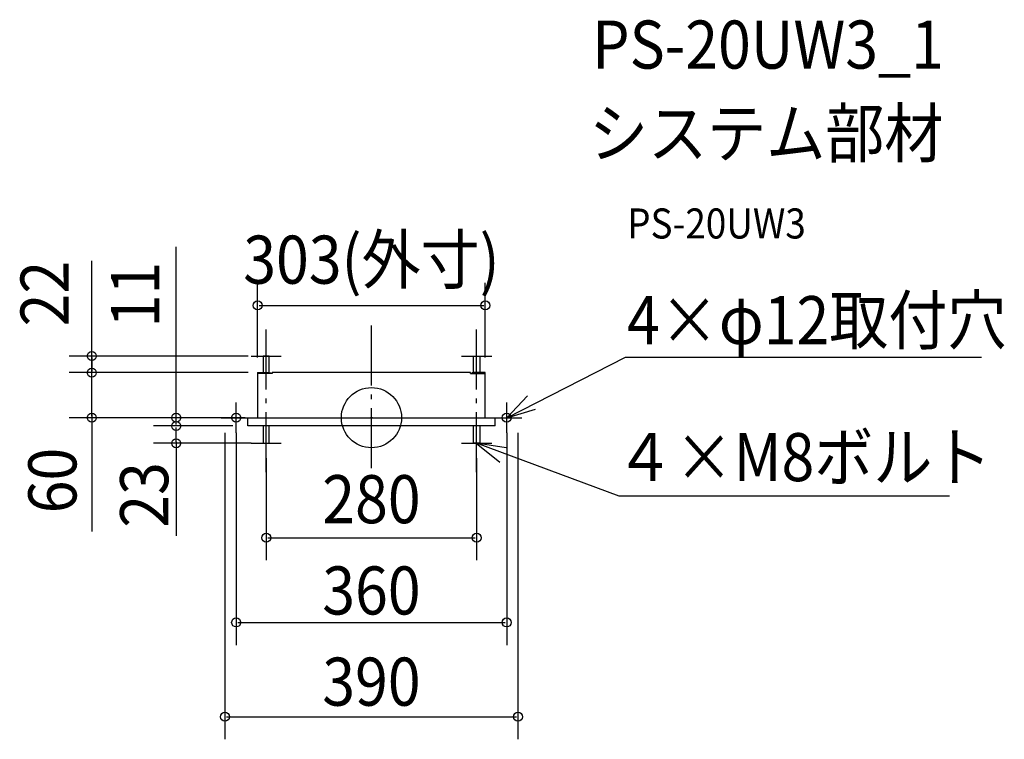
# Model space of a CAD drawing. Extents: x -468 to 842, y -428 to 530.
import ezdxf
from ezdxf.enums import TextEntityAlignment as Align

# ---------------------------------------------------------------- set-up
doc = ezdxf.new("R2010")
doc.units = 0
doc.header["$LTSCALE"] = 20
doc.header["$PDMODE"] = 3
doc.header["$PDSIZE"] = -2
doc.linetypes.add('DASHDOT', pattern=[5.5, 4, -0.6, 0.3, -0.6])
for name, color, linetype in [('ARRANGE', 1, 'CONTINUOUS'), ('BASIS', 6, 'DASHDOT'), ('DETAIL', 5, 'CONTINUOUS'), ('ETC', 61, 'CONTINUOUS'), ('FIX', 11, 'CONTINUOUS'), ('NOTE', 4, 'CONTINUOUS'), ('OUTLINE', 3, 'CONTINUOUS'), ('SIZE', 30, 'CONTINUOUS')]:
    doc.layers.add(name, color=color, linetype=linetype)
doc.styles.get("Standard").update_dxf_attribs({"font": 'SIMPLEX.shx', "width": 0.9, "height": 64, "bigfont": 'BIGFONT.shx'})

msp = doc.modelspace()

# ---------------------------------------------------------------- linework, layer by layer
at = {"layer": 'ARRANGE', "color": 1, "linetype": 'CONTINUOUS'}
msp.add_circle((0, 0), 40, dxfattribs=at)
msp.add_point((0, 0), dxfattribs=at)
at = {"layer": 'BASIS', "color": 6, "linetype": 'DASHDOT'}
for p, q in [((-140, -72.48417), (-140, 126.435972)), ((0, -67.360819), (0, 126.435972)), ((140, -72.48417), (140, 121.966403))]:
    msp.add_line(p, q, dxfattribs=at)
at = {"layer": 'DETAIL', "color": 5, "linetype": 'CONTINUOUS'}
for p, q in [((-136, 82), (-144, 82)), ((-144, 82), (-144, 60)), ((-136, 59.5), (-136, 82)), ((136, 59.5), (136, 82)), ((136, 82), (144, 82)), ((144, 82), (144, 60)), ((-151.5, 60), (-151.5, 0)), ((-151.5, 60), (-136, 60)), ((-151.5, 59.5), (-134, 59.5)), ((-132, 59), (-151.5, 59)), ((-134, 59.5), (-134, 59)), ((132, 60), (-132, 60)), ((-132, 59), (-132, 60)), ((132, 59), (132, 60)), ((151.5, 59), (132, 59)), ((151.5, 59.5), (134, 59.5)), ((134, 59.5), (134, 59)), ((151.5, 60), (136, 60)), ((151.5, 0), (151.5, 60)), ((-195, 0), (195, 0)), ((-164.5, -11), (-164.5, 0)), ((164.5, -11), (164.5, 0)), ((164.5, -11), (-164.5, -11)), ((-144, -11), (-144, -34)), ((-136, -34), (-136, -11)), ((136, -34), (136, -11)), ((144, -11), (144, -34)), ((-144, -34), (-136, -34)), ((144, -34), (136, -34))]:
    msp.add_line(p, q, dxfattribs=at)
at = {"layer": 'FIX', "color": 11, "linetype": 'CONTINUOUS'}
for centre in [(-180, 0), (180, 0)]:
    msp.add_circle(centre, 6, dxfattribs=at)
at = {"layer": 'NOTE', "color": 4, "linetype": 'CONTINUOUS'}
for p, q in [((-140, 62), (-140, 102)), ((140, 62), (140, 102)), ((-160, 82), (-120, 82)), ((120, 82), (160, 82)), ((180, 0), (337.89478, 80.718341)), ((337.89478, 80.718341), (811.513863, 80.718341)), ((207.495011, 29.052098), (180, 0)), ((-180, -20), (-180, 20)), ((180, -20), (180, 20)), ((-200, 0), (-160, 0)), ((160, 0), (200, 0)), ((180, 0), (218.337427, 11.412349)), ((-140, -54), (-140, -14)), ((140, -54), (140, -14)), ((-160, -34), (-120, -34)), ((120, -34), (160, -34)), ((179.051093, -40.123993), (139.518613, -34.026203)), ((139.518613, -34.026203), (170.705849, -59.073285)), ((329.615565, -104.687164), (140, -34.063755)), ((769.027859, -104.687164), (329.615565, -104.687164))]:
    msp.add_line(p, q, dxfattribs=at)
at = {"layer": 'OUTLINE', "color": 3, "linetype": 'CONTINUOUS'}
for p, q in [((-151.5, 59), (-151.5, 0)), ((-132, 59), (-151.5, 59)), ((132, 60), (-132, 60)), ((-132, 60), (-132, 59)), ((132, 60), (132, 59)), ((132, 59), (151.5, 59)), ((151.5, 0), (151.5, 59)), ((-195, 0), (195, 0)), ((-164.5, -11), (-164.5, 0)), ((164.5, -11), (164.5, 0)), ((164.5, -11), (-164.5, -11))]:
    msp.add_line(p, q, dxfattribs=at)
at = {"layer": 'SIZE', "color": 30, "linetype": 'CONTINUOUS'}
for p, q in [((-259.820228, -2), (-259.820228, 227.525228)), ((-372.062328, 162.122256), (-372.062328, 208.972311)), ((-151.5, 80), (-151.5, 179.371442)), ((151.5, 80), (151.5, 179.371442)), ((-372.062328, 58), (-372.062328, 162.122256)), ((-149.5, 149.371442), (149.5, 149.371442)), ((-164, 82), (-402.062328, 82)), ((-372.062328, 80), (-372.062328, 62)), ((-170.5, 60), (-402.062328, 60)), ((-164, 60), (-402.062328, 60)), ((-372.062328, 2), (-372.062328, 58)), ((-168, 0), (-402.062328, 0)), ((-372.062328, 6), (-372.062328, -151.638323)), ((-215, 0), (-289.820228, 0)), ((-184.5, -11), (-289.820228, -11)), ((-184.5, -11), (-289.820228, -11)), ((-259.820228, -9), (-259.820228, -2)), ((-259.820228, -32), (-259.820228, -13)), ((-195, -20), (-195, -428.107671)), ((-180, -20), (-180, -302.605252)), ((180, -20), (180, -302.605252)), ((195, -20), (195, -428.107671)), ((-160, -34), (-289.820228, -34)), ((-259.820228, -32), (-259.820228, -157.105415)), ((-140, -54), (-140, -189.860583)), ((140, -54), (140, -189.860583)), ((-138, -159.860583), (138, -159.860583)), ((-178, -272.605252), (178, -272.605252)), ((-193, -398.107671), (193, -398.107671))]:
    msp.add_line(p, q, dxfattribs=at)
for centre in [(-151.5, 149.371442), (151.5, 149.371442), (-372.062328, 82), (-372.062328, 60), (-372.062328, 60), (-372.062328, 0), (-259.820228, 0), (-259.820228, -11), (-259.820228, -11), (-259.820228, -34), (-140, -159.860583), (140, -159.860583), (-180, -272.605252), (180, -272.605252), (-195, -398.107671), (195, -398.107671)]:
    msp.add_circle(centre, 6, dxfattribs=at)

# ---------------------------------------------------------------- texts
at = {"layer": 'ETC', "color": 61, "linetype": 'CONTINUOUS', "width": 0.9}
for s, height, p in [('PS-20UW3_1', 64, (293.732522, 464.597025)), ('システム部材', 64, (289.546528, 346.641715)), ('PS-20UW3', 40, (340.247927, 238.492942))]:
    msp.add_text(s, height=height, dxfattribs=at).set_placement(p)
at = {"layer": 'NOTE', "color": 4, "linetype": 'CONTINUOUS', "width": 0.9}
for s, p in [('4×φ12取付穴', (340.02277, 97.818089)), ('４×M8ボルト', (324.655654, -84.493129))]:
    msp.add_text(s, height=64, dxfattribs=at).set_placement(p)
at = {"layer": 'SIZE', "color": 30, "linetype": 'CONTINUOUS', "width": 0.9}
for s, p in [('303(外寸)', (0, 178.326564)), ('280', (0, -140.478845)), ('360', (0, -261.979871)), ('390', (0, -383.353713))]:
    msp.add_text(s, height=64, dxfattribs=at).set_placement(p, align=Align.CENTER)
for s, p in [('22', (-402.901628, 165.123106)), ('11', (-282.391568, 163.814052)), ('60', (-392.530426, -83.661274)), ('23', (-270.382249, -102.778146))]:
    msp.add_text(s, height=64, rotation=90, dxfattribs=at).set_placement(p, align=Align.CENTER)

doc.saveas('drawing.dxf')
